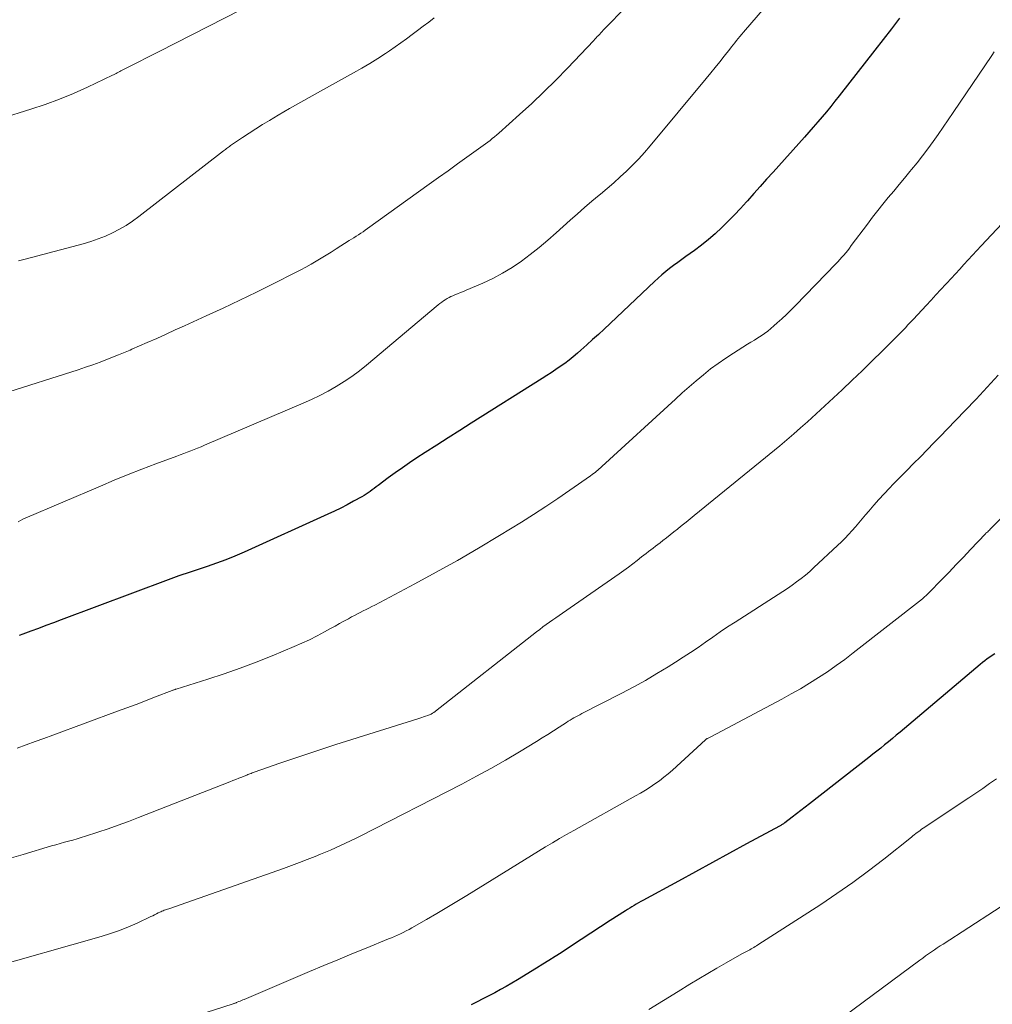
# Model space of a CAD drawing. Units: feet. Extents: x 1935000 to 1940002, y 515000 to 520000.
# Drawn here: x 1935346 to 1935443, y 516100 to 516198 of the extents above; entities that cross this region are included whole.
import ezdxf

# ---------------------------------------------------------------- set-up
doc = ezdxf.new("R2010")
doc.units = ezdxf.units.FT
doc.header["$LTSCALE"] = 100
doc.header["$MEASUREMENT"] = 0
doc.layers.add('CONTOUR INDEX', color=32, linetype='Continuous', lineweight=25)
doc.layers.add('CONTOUR INTERMEDIATE', color=40, linetype='Continuous', lineweight=15)

msp = doc.modelspace()

# ---------------------------------------------------------------- linework, layer by layer
at = {"layer": 'CONTOUR INDEX', "flags": 128}
for points, elevation in [([(1935433.754, 516198.537), (1935432.937, 516197.463), (1935432.114, 516196.394), (1935431.286, 516195.328), (1935427.699, 516190.737), (1935427.28, 516190.208), (1935426.856, 516189.682), (1935426.426, 516189.161), (1935425.991, 516188.644), (1935425.551, 516188.132), (1935425.108, 516187.622), (1935424.661, 516187.115), (1935424.212, 516186.61), (1935421.076, 516183.112), (1935420.434, 516182.394), (1935419.793, 516181.676), (1935419.153, 516180.956), (1935418.515, 516180.235), (1935418.43, 516180.139), (1935417.827, 516179.473), (1935417.214, 516178.816), (1935416.586, 516178.174), (1935415.948, 516177.541), (1935415.289, 516176.931), (1935414.613, 516176.342), (1935413.911, 516175.784), (1935413.192, 516175.247), (1935412.332, 516174.634), (1935411.925, 516174.341), (1935411.519, 516174.046), (1935411.115, 516173.747), (1935410.714, 516173.446), (1935410.318, 516173.137), (1935409.931, 516172.819), (1935409.553, 516172.489), (1935409.183, 516172.15), (1935404.146, 516167.381), (1935403.574, 516166.845), (1935402.997, 516166.314), (1935402.414, 516165.791), (1935401.827, 516165.271), (1935401.467, 516164.957), (1935401.051, 516164.605), (1935400.628, 516164.263), (1935400.194, 516163.935), (1935399.753, 516163.616), (1935399.304, 516163.307), (1935398.852, 516163.003), (1935398.396, 516162.705), (1935397.937, 516162.411), (1935390.827, 516157.932), (1935389.671, 516157.201), (1935388.516, 516156.467), (1935387.364, 516155.73), (1935386.214, 516154.99), (1935385.389, 516154.458), (1935384.658, 516153.975), (1935383.934, 516153.481), (1935383.22, 516152.972), (1935382.514, 516152.453), (1935381.51, 516151.697), (1935381.311, 516151.549), (1935381.111, 516151.401), (1935380.911, 516151.254), (1935380.71, 516151.108), (1935380.507, 516150.966), (1935380.3, 516150.83), (1935380.088, 516150.701), (1935379.873, 516150.576), (1935379.043, 516150.116), (1935378.407, 516149.774), (1935377.766, 516149.442), (1935377.116, 516149.126), (1935376.462, 516148.82), (1935368.056, 516145.022), (1935367.144, 516144.627), (1935366.224, 516144.251), (1935365.292, 516143.904), (1935364.354, 516143.576), (1935362.675, 516143.019), (1935362.569, 516142.985), (1935362.464, 516142.952), (1935362.358, 516142.92), (1935362.252, 516142.888), (1935362.146, 516142.857), (1935362.04, 516142.824), (1935361.935, 516142.789), (1935361.831, 516142.754), (1935361.511, 516142.641), (1935361.247, 516142.547), (1935360.984, 516142.452), (1935360.721, 516142.356), (1935360.458, 516142.258), (1935349.718, 516138.22), (1935348.961, 516137.937), (1935348.203, 516137.655), (1935347.445, 516137.377), (1935346.686, 516137.099), (1935345.882, 516136.807), (1935345.524, 516136.678)], 780), ([(1935443.291, 516134.812), (1935443.043, 516134.644), (1935442.794, 516134.477), (1935442.546, 516134.309), (1935442.303, 516134.134), (1935442.066, 516133.951), (1935441.834, 516133.762), (1935433.811, 516126.992), (1935433.424, 516126.668), (1935433.036, 516126.345), (1935432.647, 516126.024), (1935432.256, 516125.705), (1935431.863, 516125.388), (1935431.47, 516125.072), (1935431.074, 516124.759), (1935430.677, 516124.447), (1935424.72, 516119.788), (1935424.291, 516119.454), (1935423.86, 516119.121), (1935423.429, 516118.79), (1935422.997, 516118.459), (1935422.259, 516117.899), (1935422.194, 516117.851), (1935422.128, 516117.804), (1935422.06, 516117.76), (1935421.992, 516117.717), (1935421.923, 516117.675), (1935421.853, 516117.635), (1935421.782, 516117.595), (1935421.711, 516117.556), (1935418.429, 516115.774), (1935416.717, 516114.844), (1935415.005, 516113.913), (1935413.294, 516112.982), (1935411.583, 516112.049), (1935408.039, 516110.116), (1935407.814, 516109.992), (1935407.591, 516109.867), (1935407.368, 516109.739), (1935407.147, 516109.609), (1935406.927, 516109.477), (1935406.709, 516109.343), (1935406.491, 516109.206), (1935406.276, 516109.068), (1935404.765, 516108.087), (1935403.795, 516107.456), (1935402.825, 516106.825), (1935401.855, 516106.194), (1935400.886, 516105.563), (1935399.833, 516104.877), (1935399.223, 516104.484), (1935398.611, 516104.094), (1935397.995, 516103.709), (1935397.377, 516103.328), (1935395.478, 516102.17), (1935394.91, 516101.83), (1935394.338, 516101.496), (1935393.761, 516101.173), (1935393.18, 516100.856), (1935392.594, 516100.548), (1935392.005, 516100.246), (1935391.412, 516099.951), (1935390.816, 516099.662)], 760)]:
    msp.add_lwpolyline(points, dxfattribs=dict(at, elevation=elevation))
at = {"layer": 'CONTOUR INTERMEDIATE', "flags": 128}
for points, elevation in [([(1935421.703, 516201.312), (1935418.111, 516197.121), (1935417.934, 516196.913), (1935417.759, 516196.705), (1935417.585, 516196.495), (1935417.412, 516196.284), (1935417.24, 516196.072), (1935417.07, 516195.859), (1935416.9, 516195.646), (1935416.732, 516195.431), (1935416.183, 516194.727), (1935415.738, 516194.163), (1935415.29, 516193.601), (1935414.836, 516193.043), (1935414.378, 516192.488), (1935408.759, 516185.737), (1935408.192, 516185.081), (1935407.61, 516184.438), (1935407.005, 516183.816), (1935406.386, 516183.209), (1935405.749, 516182.619), (1935405.105, 516182.037), (1935404.45, 516181.468), (1935403.787, 516180.907), (1935403.652, 516180.796), (1935402.92, 516180.181), (1935402.193, 516179.561), (1935401.473, 516178.932), (1935400.759, 516178.297), (1935399.335, 516177.015), (1935398.49, 516176.277), (1935397.63, 516175.557), (1935396.749, 516174.864), (1935395.853, 516174.188), (1935394.927, 516173.559), (1935393.977, 516172.973), (1935392.989, 516172.453), (1935391.976, 516171.977), (1935390.328, 516171.268), (1935390.04, 516171.146), (1935389.752, 516171.026), (1935389.462, 516170.908), (1935389.172, 516170.791), (1935388.997, 516170.722), (1935388.797, 516170.635), (1935388.601, 516170.541), (1935388.411, 516170.435), (1935388.226, 516170.32), (1935388.045, 516170.197), (1935387.868, 516170.069), (1935387.695, 516169.936), (1935387.526, 516169.798), (1935380.343, 516163.765), (1935379.615, 516163.184), (1935378.868, 516162.628), (1935378.095, 516162.11), (1935377.304, 516161.618), (1935376.491, 516161.161), (1935375.667, 516160.726), (1935374.827, 516160.322), (1935373.976, 516159.94), (1935364.092, 516155.733), (1935363.749, 516155.588), (1935363.404, 516155.446), (1935363.059, 516155.307), (1935362.713, 516155.17), (1935362.366, 516155.035), (1935362.018, 516154.902), (1935361.67, 516154.77), (1935361.321, 516154.639), (1935359.223, 516153.857), (1935357.829, 516153.327), (1935356.44, 516152.784), (1935355.059, 516152.221), (1935353.683, 516151.646), (1935346.128, 516148.427), (1935345.893, 516148.317), (1935345.662, 516148.198), (1935345.44, 516148.064)], 784), ([(1935406.474, 516199.801), (1935404.063, 516197.314), (1935403.942, 516197.188), (1935403.821, 516197.062), (1935403.701, 516196.934), (1935403.582, 516196.807), (1935403.463, 516196.679), (1935403.343, 516196.551), (1935403.223, 516196.424), (1935403.103, 516196.297), (1935400.467, 516193.523), (1935399.299, 516192.325), (1935398.113, 516191.146), (1935396.898, 516189.996), (1935395.665, 516188.865), (1935393.6, 516187.018), (1935393.382, 516186.829), (1935393.162, 516186.643), (1935392.937, 516186.462), (1935392.709, 516186.286), (1935392.478, 516186.113), (1935392.247, 516185.941), (1935392.014, 516185.77), (1935391.78, 516185.601), (1935390.374, 516184.593), (1935389.437, 516183.92), (1935388.5, 516183.247), (1935387.563, 516182.574), (1935386.626, 516181.9), (1935380.431, 516177.444), (1935380.208, 516177.286), (1935379.984, 516177.13), (1935379.758, 516176.977), (1935379.53, 516176.827), (1935379.301, 516176.678), (1935379.071, 516176.53), (1935378.841, 516176.383), (1935378.61, 516176.236), (1935377.303, 516175.41), (1935376.803, 516175.096), (1935376.301, 516174.786), (1935375.797, 516174.48), (1935375.291, 516174.177), (1935374.78, 516173.881), (1935374.266, 516173.593), (1935373.746, 516173.315), (1935373.223, 516173.044), (1935370.962, 516171.903), (1935369.3, 516171.077), (1935367.632, 516170.264), (1935365.954, 516169.471), (1935364.27, 516168.692), (1935362.105, 516167.706), (1935361.172, 516167.283), (1935360.239, 516166.862), (1935359.304, 516166.444), (1935358.368, 516166.028), (1935356.827, 516165.347), (1935356.661, 516165.273), (1935356.495, 516165.2), (1935356.328, 516165.127), (1935356.162, 516165.054), (1935355.995, 516164.982), (1935355.827, 516164.911), (1935355.659, 516164.843), (1935355.49, 516164.776), (1935354.373, 516164.342), (1935353.643, 516164.066), (1935352.91, 516163.799), (1935352.172, 516163.546), (1935351.43, 516163.303), (1935343.852, 516160.89)], 788), ([(1935367.729, 516199.355), (1935359.553, 516195.203), (1935358.893, 516194.868), (1935358.233, 516194.532), (1935357.574, 516194.196), (1935356.914, 516193.859), (1935355.839, 516193.31), (1935355.718, 516193.247), (1935355.597, 516193.184), (1935355.476, 516193.12), (1935355.356, 516193.055), (1935355.236, 516192.991), (1935355.114, 516192.928), (1935354.992, 516192.867), (1935354.869, 516192.807), (1935352.361, 516191.619), (1935350.972, 516190.997), (1935349.567, 516190.414), (1935348.139, 516189.891), (1935346.695, 516189.408), (1935337.746, 516186.622)], 796), ([(1935387.126, 516198.551), (1935386.568, 516198.138), (1935386.011, 516197.722), (1935385.457, 516197.304), (1935384.904, 516196.883), (1935384.349, 516196.466), (1935383.788, 516196.056), (1935383.22, 516195.656), (1935382.647, 516195.264), (1935382.243, 516194.993), (1935381.457, 516194.481), (1935380.663, 516193.984), (1935379.855, 516193.509), (1935379.039, 516193.048), (1935376.023, 516191.397), (1935374.88, 516190.763), (1935373.74, 516190.122), (1935372.608, 516189.468), (1935371.481, 516188.806), (1935370.598, 516188.281), (1935369.919, 516187.869), (1935369.245, 516187.45), (1935368.579, 516187.018), (1935367.917, 516186.579), (1935366.809, 516185.828), (1935366.706, 516185.757), (1935366.604, 516185.685), (1935366.503, 516185.612), (1935366.403, 516185.537), (1935366.304, 516185.461), (1935366.205, 516185.386), (1935366.106, 516185.31), (1935366.007, 516185.233), (1935357.522, 516178.658), (1935356.89, 516178.199), (1935356.24, 516177.767), (1935355.565, 516177.377), (1935354.873, 516177.015), (1935354.16, 516176.695), (1935353.437, 516176.402), (1935352.697, 516176.153), (1935351.948, 516175.931), (1935346.769, 516174.56), (1935346.112, 516174.387), (1935345.454, 516174.216)], 792), ([(1935443.233, 516195.15), (1935443.003, 516194.807), (1935439.135, 516189.079), (1935438.636, 516188.346), (1935438.135, 516187.615), (1935437.629, 516186.887), (1935437.12, 516186.161), (1935436.6, 516185.443), (1935436.068, 516184.735), (1935435.519, 516184.039), (1935434.958, 516183.353), (1935434.789, 516183.152), (1935434.247, 516182.504), (1935433.705, 516181.856), (1935433.165, 516181.207), (1935432.624, 516180.558), (1935432.089, 516179.904), (1935431.562, 516179.245), (1935431.045, 516178.577), (1935430.535, 516177.904), (1935428.92, 516175.736), (1935428.739, 516175.497), (1935428.555, 516175.261), (1935428.367, 516175.028), (1935428.175, 516174.797), (1935427.98, 516174.57), (1935427.781, 516174.346), (1935427.577, 516174.127), (1935427.371, 516173.91), (1935423.321, 516169.737), (1935422.877, 516169.289), (1935422.426, 516168.848), (1935421.966, 516168.416), (1935421.5, 516167.991), (1935421.162, 516167.689), (1935420.855, 516167.427), (1935420.54, 516167.175), (1935420.214, 516166.938), (1935419.881, 516166.711), (1935419.541, 516166.492), (1935419.201, 516166.275), (1935418.859, 516166.06), (1935418.516, 516165.846), (1935417.109, 516164.973), (1935416.328, 516164.466), (1935415.562, 516163.939), (1935414.819, 516163.381), (1935414.09, 516162.802), (1935413.378, 516162.202), (1935412.671, 516161.596), (1935411.974, 516160.978), (1935411.283, 516160.353), (1935403.929, 516153.598), (1935403.793, 516153.476), (1935403.657, 516153.355), (1935403.518, 516153.237), (1935403.377, 516153.121), (1935403.235, 516153.007), (1935403.091, 516152.896), (1935402.944, 516152.787), (1935402.796, 516152.681), (1935400.713, 516151.217), (1935399.515, 516150.391), (1935398.307, 516149.581), (1935397.083, 516148.795), (1935395.849, 516148.023), (1935393.648, 516146.676), (1935391.552, 516145.42), (1935389.441, 516144.19), (1935387.308, 516142.999), (1935385.16, 516141.834), (1935381.159, 516139.712), (1935380.871, 516139.561), (1935380.581, 516139.411), (1935380.289, 516139.265), (1935379.997, 516139.12), (1935379.705, 516138.975), (1935379.414, 516138.828), (1935379.125, 516138.676), (1935378.838, 516138.521), (1935378.516, 516138.346), (1935378.069, 516138.101), (1935377.623, 516137.855), (1935377.177, 516137.608), (1935376.732, 516137.36), (1935376.135, 516137.026), (1935375.386, 516136.624), (1935374.627, 516136.24), (1935373.855, 516135.884), (1935373.074, 516135.546), (1935370.874, 516134.64), (1935369.28, 516134.006), (1935367.676, 516133.399), (1935366.058, 516132.833), (1935364.43, 516132.293), (1935361.255, 516131.284), (1935361.207, 516131.269), (1935361.159, 516131.253), (1935361.111, 516131.237), (1935361.063, 516131.221), (1935361.016, 516131.204), (1935360.968, 516131.187), (1935360.921, 516131.169), (1935360.873, 516131.151), (1935359.103, 516130.473), (1935358.17, 516130.117), (1935357.236, 516129.763), (1935356.301, 516129.414), (1935355.365, 516129.066), (1935348.899, 516126.679), (1935348.007, 516126.352), (1935347.114, 516126.027), (1935346.22, 516125.706), (1935345.325, 516125.388)], 776), ([(1935446.109, 516180.151), (1935441.936, 516175.722), (1935441.501, 516175.258), (1935441.069, 516174.793), (1935440.639, 516174.326), (1935440.21, 516173.856), (1935439.783, 516173.386), (1935439.354, 516172.918), (1935438.923, 516172.45), (1935438.492, 516171.984), (1935438.376, 516171.859), (1935437.886, 516171.331), (1935437.396, 516170.802), (1935436.907, 516170.274), (1935436.417, 516169.746), (1935435.153, 516168.382), (1935434.958, 516168.172), (1935434.762, 516167.962), (1935434.565, 516167.753), (1935434.368, 516167.545), (1935434.17, 516167.338), (1935433.971, 516167.132), (1935433.77, 516166.927), (1935433.568, 516166.723), (1935432.006, 516165.156), (1935431.016, 516164.175), (1935430.018, 516163.203), (1935429.009, 516162.243), (1935427.991, 516161.291), (1935424.515, 516158.081), (1935423.837, 516157.466), (1935423.151, 516156.86), (1935422.454, 516156.267), (1935421.75, 516155.682), (1935413.155, 516148.686), (1935412.758, 516148.363), (1935412.362, 516148.039), (1935411.966, 516147.714), (1935411.571, 516147.389), (1935411.505, 516147.335), (1935411.141, 516147.039), (1935410.775, 516146.746), (1935410.405, 516146.457), (1935410.034, 516146.17), (1935409.75, 516145.955), (1935409.519, 516145.778), (1935409.286, 516145.602), (1935409.054, 516145.427), (1935408.822, 516145.251), (1935408.59, 516145.075), (1935408.359, 516144.898), (1935408.129, 516144.718), (1935407.901, 516144.538), (1935407.473, 516144.196), (1935407.027, 516143.849), (1935406.578, 516143.507), (1935406.121, 516143.174), (1935405.66, 516142.848), (1935399.982, 516138.909), (1935399.652, 516138.68), (1935399.322, 516138.45), (1935398.992, 516138.221), (1935398.662, 516137.99), (1935398.335, 516137.757), (1935398.01, 516137.521), (1935397.689, 516137.278), (1935397.371, 516137.032), (1935387.263, 516129.076), (1935387.214, 516129.039), (1935387.165, 516129.002), (1935387.116, 516128.967), (1935387.066, 516128.932), (1935387.014, 516128.898), (1935386.962, 516128.867), (1935386.909, 516128.837), (1935386.854, 516128.81), (1935386.8, 516128.784), (1935386.717, 516128.745), (1935386.633, 516128.709), (1935386.548, 516128.676), (1935386.463, 516128.644), (1935386.251, 516128.57), (1935386.059, 516128.504), (1935385.866, 516128.439), (1935385.672, 516128.376), (1935385.479, 516128.314), (1935377.253, 516125.725), (1935375.848, 516125.275), (1935374.445, 516124.817), (1935373.048, 516124.344), (1935371.653, 516123.863), (1935369.083, 516122.962), (1935368.976, 516122.924), (1935368.869, 516122.885), (1935368.762, 516122.844), (1935368.656, 516122.803), (1935368.549, 516122.761), (1935368.443, 516122.719), (1935368.337, 516122.677), (1935368.232, 516122.635), (1935367.84, 516122.477), (1935367.538, 516122.357), (1935367.236, 516122.236), (1935366.933, 516122.117), (1935366.631, 516121.998), (1935357.487, 516118.423), (1935356.472, 516118.036), (1935355.453, 516117.66), (1935354.428, 516117.302), (1935353.398, 516116.955), (1935352.173, 516116.553), (1935351.752, 516116.419), (1935351.33, 516116.29), (1935350.905, 516116.168), (1935350.479, 516116.051), (1935350.052, 516115.936), (1935349.626, 516115.818), (1935349.201, 516115.697), (1935348.777, 516115.573), (1935345.913, 516114.727), (1935344.06, 516114.166)], 772), ([(1935443.623, 516162.766), (1935442.529, 516161.55), (1935441.416, 516160.351), (1935440.291, 516159.164), (1935438.539, 516157.343), (1935437.867, 516156.649), (1935437.193, 516155.958), (1935436.516, 516155.271), (1935435.836, 516154.585), (1935435.155, 516153.901), (1935434.477, 516153.214), (1935433.802, 516152.524), (1935433.129, 516151.832), (1935432.739, 516151.429), (1935432.21, 516150.87), (1935431.688, 516150.303), (1935431.179, 516149.725), (1935430.678, 516149.14), (1935430.356, 516148.756), (1935430.02, 516148.359), (1935429.683, 516147.963), (1935429.342, 516147.57), (1935428.999, 516147.179), (1935428.649, 516146.794), (1935428.292, 516146.416), (1935427.924, 516146.049), (1935427.549, 516145.689), (1935425.166, 516143.467), (1935424.749, 516143.092), (1935424.323, 516142.726), (1935423.886, 516142.374), (1935423.44, 516142.033), (1935422.984, 516141.704), (1935422.525, 516141.381), (1935422.059, 516141.067), (1935421.588, 516140.76), (1935417.28, 516138.008), (1935416.525, 516137.517), (1935415.776, 516137.019), (1935415.034, 516136.51), (1935414.298, 516135.992), (1935413.561, 516135.476), (1935412.817, 516134.969), (1935412.065, 516134.476), (1935411.306, 516133.993), (1935410.569, 516133.533), (1935409.429, 516132.84), (1935408.277, 516132.168), (1935407.11, 516131.524), (1935405.931, 516130.9), (1935401.905, 516128.832), (1935401.709, 516128.73), (1935401.513, 516128.626), (1935401.318, 516128.52), (1935401.125, 516128.413), (1935400.933, 516128.303), (1935400.742, 516128.19), (1935400.554, 516128.074), (1935400.367, 516127.954), (1935399.628, 516127.471), (1935399.071, 516127.111), (1935398.512, 516126.755), (1935397.949, 516126.404), (1935397.384, 516126.057), (1935395.676, 516125.019), (1935394.246, 516124.172), (1935392.804, 516123.345), (1935391.345, 516122.55), (1935389.873, 516121.776), (1935379.707, 516116.569), (1935379.219, 516116.322), (1935378.728, 516116.08), (1935378.234, 516115.843), (1935377.738, 516115.611), (1935377.239, 516115.386), (1935376.739, 516115.164), (1935376.235, 516114.95), (1935375.729, 516114.74), (1935375.182, 516114.517), (1935374.399, 516114.205), (1935373.613, 516113.9), (1935372.823, 516113.608), (1935372.03, 516113.323), (1935360.514, 516109.282), (1935360.4, 516109.242), (1935360.286, 516109.202), (1935360.173, 516109.161), (1935360.059, 516109.121), (1935359.946, 516109.078), (1935359.835, 516109.033), (1935359.725, 516108.983), (1935359.616, 516108.93), (1935359.466, 516108.854), (1935359.283, 516108.762), (1935359.1, 516108.672), (1935358.916, 516108.582), (1935358.731, 516108.494), (1935357.356, 516107.847), (1935356.476, 516107.458), (1935355.584, 516107.099), (1935354.675, 516106.784), (1935353.755, 516106.499), (1935342.195, 516103.226)], 768), ([(1935448.213, 516152.764), (1935442.917, 516147.388), (1935442.835, 516147.306), (1935442.752, 516147.224), (1935442.669, 516147.144), (1935442.584, 516147.063), (1935442.415, 516146.904), (1935442.355, 516146.848), (1935440.86, 516145.273), (1935440.145, 516144.523), (1935439.429, 516143.774), (1935438.711, 516143.027), (1935437.991, 516142.282), (1935436.683, 516140.933), (1935436.615, 516140.864), (1935436.546, 516140.796), (1935436.476, 516140.729), (1935436.405, 516140.663), (1935436.381, 516140.642), (1935436.297, 516140.567), (1935436.211, 516140.493), (1935436.124, 516140.421), (1935436.036, 516140.351), (1935429.115, 516134.92), (1935428.265, 516134.273), (1935427.403, 516133.641), (1935426.523, 516133.035), (1935425.632, 516132.445), (1935424.726, 516131.879), (1935423.81, 516131.329), (1935422.881, 516130.802), (1935421.943, 516130.29), (1935414.83, 516126.523), (1935414.766, 516126.489), (1935414.702, 516126.455), (1935414.638, 516126.42), (1935414.574, 516126.385), (1935414.481, 516126.335), (1935414.464, 516126.325), (1935414.446, 516126.315), (1935414.43, 516126.304), (1935414.413, 516126.293), (1935414.348, 516126.247), (1935414.332, 516126.235), (1935414.316, 516126.223), (1935414.301, 516126.21), (1935410.989, 516123.181), (1935410.565, 516122.809), (1935410.131, 516122.45), (1935409.682, 516122.11), (1935409.223, 516121.783), (1935408.753, 516121.471), (1935408.277, 516121.168), (1935407.794, 516120.877), (1935407.305, 516120.595), (1935401.108, 516117.127), (1935400.392, 516116.722), (1935399.679, 516116.312), (1935398.969, 516115.895), (1935398.263, 516115.474), (1935397.559, 516115.047), (1935396.856, 516114.62), (1935396.155, 516114.189), (1935395.454, 516113.757), (1935390.383, 516110.614), (1935389.383, 516110.001), (1935388.378, 516109.395), (1935387.368, 516108.8), (1935386.353, 516108.212), (1935384.882, 516107.37), (1935384.597, 516107.212), (1935384.31, 516107.058), (1935384.019, 516106.913), (1935383.725, 516106.772), (1935383.429, 516106.637), (1935383.131, 516106.505), (1935382.832, 516106.377), (1935382.531, 516106.252), (1935380.296, 516105.34), (1935378.878, 516104.759), (1935377.462, 516104.173), (1935376.048, 516103.581), (1935374.636, 516102.986), (1935368.066, 516100.199), (1935367.934, 516100.143), (1935367.801, 516100.087), (1935367.669, 516100.031), (1935367.537, 516099.975), (1935367.367, 516099.904), (1935367.319, 516099.884), (1935367.272, 516099.865), (1935367.224, 516099.846), (1935367.177, 516099.827), (1935367.129, 516099.809), (1935367.081, 516099.792), (1935367.032, 516099.775), (1935366.984, 516099.759), (1935363.317, 516098.564)], 764), ([(1935443.464, 516122.306), (1935442.777, 516121.819), (1935442.087, 516121.337), (1935441.392, 516120.862), (1935440.694, 516120.392), (1935436.119, 516117.345), (1935435.968, 516117.242), (1935435.818, 516117.137), (1935435.67, 516117.029), (1935435.523, 516116.919), (1935435.378, 516116.807), (1935435.233, 516116.694), (1935435.089, 516116.581), (1935434.945, 516116.467), (1935432.184, 516114.262), (1935430.643, 516113.069), (1935429.079, 516111.908), (1935427.479, 516110.796), (1935425.857, 516109.716), (1935419.54, 516105.648), (1935419.409, 516105.565), (1935419.277, 516105.484), (1935419.144, 516105.405), (1935419.01, 516105.328), (1935418.869, 516105.249), (1935418.739, 516105.177), (1935418.608, 516105.106), (1935418.478, 516105.036), (1935418.347, 516104.966), (1935418.216, 516104.895), (1935418.086, 516104.823), (1935417.957, 516104.751), (1935416.374, 516103.857), (1935415.456, 516103.332), (1935414.542, 516102.8), (1935413.635, 516102.257), (1935412.732, 516101.707), (1935411.575, 516100.992), (1935410.096, 516100.079), (1935408.618, 516099.166)], 756), ([(1935445.827, 516110.727), (1935438.133, 516105.743), (1935437.835, 516105.548), (1935437.538, 516105.352), (1935437.242, 516105.154), (1935436.947, 516104.954), (1935436.654, 516104.752), (1935436.362, 516104.547), (1935436.073, 516104.339), (1935435.786, 516104.129), (1935420.693, 516092.95)], 752)]:
    msp.add_lwpolyline(points, dxfattribs=dict(at, elevation=elevation))

doc.saveas('drawing.dxf')
